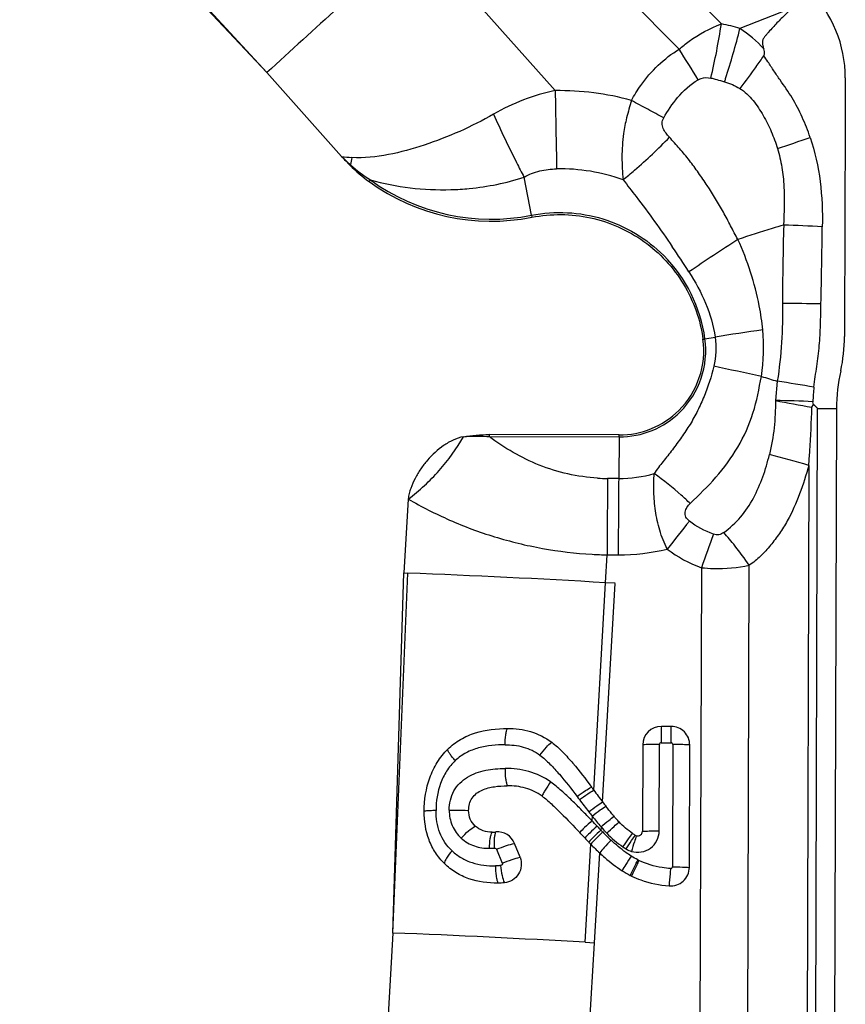
# Model space of a CAD drawing. Units: millimetres. Extents: x 0 to 594, y 0 to 420.
# Drawn here: x 283 to 289, y 74 to 80 of the extents above; entities that cross this region are included whole.
import ezdxf

# ---------------------------------------------------------------- set-up
doc = ezdxf.new("R2010")
doc.units = ezdxf.units.MM
doc.header["$LTSCALE"] = 32.67
doc.layers.add('607065213-000_CL', color=7, linetype='CONTINUOUS')

msp = doc.modelspace()

# ---------------------------------------------------------------- linework, layer by layer
at = {"layer": '607065213-000_CL', "color": 9, "linetype": 'CONTINUOUS'}
for p, q in [((287.7007, 80.1955), (284.7189, 83.1916)), ((284.512, 82.9632), (287.4283, 80.0328)), ((284.7655, 79.8807), (283.1873, 81.5931)), ((286.6275, 79.7639), (285.7399, 80.7617)), ((288.1382, 80.2912), (287.8207, 80.1656)), ((287.6942, 79.8287), (287.721, 79.8204)), ((285.3047, 79.2851), (285.3014, 79.2817)), ((286.4743, 78.9585), (286.4256, 79.2049)), ((286.4743, 78.9585), (286.4769, 78.9457)), ((287.5944, 78.1595), (287.66, 78.1702)), ((288.0614, 77.8861), (288.0497, 77.7608)), ((288.3055, 72.2271), (288.3223, 77.7106)), ((288.3223, 77.7106), (288.4442, 77.7096)), ((286.2003, 77.5407), (286.2002, 77.5282)), ((286.2002, 77.5282), (287.0397, 77.526)), ((287.0397, 77.526), (287.0371, 77.2574)), ((287.0397, 77.526), (287.0398, 77.5385)), ((288.2649, 77.342), (288.2492, 72.2278)), ((287.0371, 77.2574), (286.9654, 77.2575)), ((286.9518, 76.5834), (286.9625, 76.7638)), ((286.9625, 76.7638), (287.0342, 76.7636)), ((287.8681, 72.4699), (287.8811, 76.696)), ((285.5792, 74.3195), (285.6753, 76.646)), ((287.5715, 76.6808), (287.5588, 72.5475)), ((286.8762, 75.2427), (286.9518, 76.5834)), ((286.9333, 75.1666), (287.0138, 76.5796)), ((287.299, 74.9798), (287.3007, 75.5384)), ((287.3116, 75.5493), (287.3755, 75.5491)), ((287.3864, 75.5382), (287.3839, 74.747)), ((286.866, 75.0757), (286.8643, 75.0459)), ((286.9232, 75.0063), (286.922, 74.9852)), ((286.2488, 74.8607), (286.2853, 74.7711)), ((286.8208, 74.2595), (286.8566, 74.8934)), ((286.8813, 74.256), (286.9145, 74.837)), ((286.8024, 72.923), (286.8813, 74.256))]:
    msp.add_line(p, q, dxfattribs=at)
at = {"layer": '607065213-000_CL', "color": 7, "linetype": 'CONTINUOUS'}
for p, q in [((284.7655, 79.8807), (283.1681, 81.5755)), ((284.7655, 79.8807), (285.2473, 79.339)), ((288.2847, 77.7177), (288.2955, 77.7357)), ((288.2955, 77.7357), (288.2913, 77.7537)), ((288.4442, 77.7096), (288.4274, 72.2211)), ((287.0398, 77.5385), (286.2003, 77.5407)), ((285.6779, 77.1246), (285.6496, 76.647)), ((285.5792, 74.3195), (285.6496, 76.647)), ((285.6497, 76.647), (285.6753, 76.646)), ((287.0138, 76.5797), (286.9518, 76.5834)), ((287.3766, 75.6551), (287.3127, 75.6553)), ((287.1923, 75.5357), (287.1906, 74.977)), ((287.4938, 74.7437), (287.4962, 75.5349)), ((286.3998, 74.809), (286.3639, 74.8987)), ((285.5792, 74.3195), (285.5363, 73.5959)), ((286.8208, 74.2595), (286.8813, 74.256))]:
    msp.add_line(p, q, dxfattribs=at)
at = {"layer": '607065213-000_CL', "color": 9, "linetype": 'CONTINUOUS'}
for centre, radius, start, end in [((333.5041, 26.9538), 71.9494, 131.64304, 132.640918), ((283.5148, 80.8307), 4.2338, 346.54025, 351.37071), ((287.4234, 78.8258), 1.3975, 73.48427, 78.55536), ((282.8511, 81.4129), 5.1237, 342.14974, 345.91067), ((244.7232, 53.7374), 50.1515, 31.35618, 31.62245), ((284.3517, 82.4975), 4.4062, 324.21528, 325.30679), ((285.6823, 78.3979), 2.7906, 33.79227, 34.77637), ((283.0008, 81.3641), 4.9663, 341.88961, 342.15589), ((286.9021, 78.4408), 1.3513, 101.72487, 119.89546), ((376.8777, 81.1284), 90.2606, 180.866179, 181.186959), ((286.6534, 78.032), 1.7321, 74.38879, 90.8588), ((290.1642, 78.7988), 3.1753, 163.50758, 165.59463), ((277.2861, 61.2401), 20.9158, 61.62686, 61.95632), ((293.4467, 82.8481), 7.9102, 204.14671, 206.65717), ((277.8782, 62.3362), 19.67, 61.28757, 61.62727), ((280.8829, 100.8497), 22.6293, 288.49913, 289.06406), ((285.445, 80.7768), 1.4513, 262.17071, 264.81194), ((286.2319, 80.3306), 1.3974, 225.20464, 228.43314), ((288.5097, 78.682), 3.2612, 168.51462, 169.34334), ((292.1552, 82.2022), 6.4663, 206.67567, 207.61471), ((286.0097, 80.0715), 1.0561, 228.12235, 236.90847), ((286.6557, 78.036), 1.2228, 70.42146, 90.90211), ((281.9318, 81.6222), 4.2651, 325.00155, 325.17638), ((285.8983, 80.8654), 1.742, 254.51102, 271.78945), ((286.216, 80.2699), 1.3366, 234.14157, 281.14256), ((287.6938, 66.3641), 12.5374, 86.98805, 88.13414), ((297.9207, 63.1479), 18.6367, 122.86489, 124.02967), ((281.6479, 74.8414), 6.9439, 32.70263, 34.30928), ((286.6586, 78.0314), 0.9445, 7.79911, 44.86729), ((288.0218, 62.0899), 16.2986, 88.86805, 89.7395), ((289.755, 65.6861), 12.6587, 98.11665, 99.52655), ((286.7569, 78.0997), 1.2166, 351.37467, 5.58165), ((287.0419, 78.084), 0.5576, 314.80063, 7.79031), ((287.0951, 81.217), 3.098, 279.03774, 279.27438), ((279.541, 38.6927), 40.1178, 77.88641, 78.33739), ((289.133, 81.5791), 3.8453, 252.2348, 253.81826), ((273.6531, -12.5049), 91.5322, 80.792794, 80.943251), ((289.7504, 77.6862), 1.4607, 173.64206, 177.35038), ((288.0321, 72.9964), 4.7644, 86.88193, 89.78866), ((290.4599, 90.2604), 12.7299, 259.0859, 260.16106), ((287.0412, 78.0846), 0.5586, 269.84601, 314.8111), ((286.6022, 71.7859), 5.7995, 73.33906, 75.94648), ((286.9685, 78.4329), 1.1754, 266.70113, 269.85094), ((363.8376, 76.5534), 76.8754, 179.475223, 179.843222), ((370.5584, 76.5137), 83.5245, 179.48987, 179.828574), ((287.0388, 78.0961), 0.8388, 269.88893, 285.78135), ((302.0568, 65.3832), 18.6176, 141.46318, 142.17298), ((312.5724, 67.8528), 26.5137, 160.0544, 160.55146), ((285.8013, 75.2547), 2.5302, 38.23177, 40.82056), ((285.7304, 75.1975), 2.6213, 34.86784, 38.25427), ((287.0193, 79.4353), 2.6721, 266.70518, 268.78279), ((287.0371, 78.1037), 1.3401, 269.87501, 283.5621), ((283.2522, 14.2074), 62.4855, 86.605646, 87.77759), ((287.3116, 75.5384), 0.0109, 89.80847, 179.81542), ((287.3755, 75.5382), 0.0109, 359.82165, 89.90263), ((292.5528, 79.5303), 7.2245, 216.80345, 217.00974), ((292.105, 79.1862), 6.6597, 216.96449, 217.80935), ((291.2178, 78.5013), 5.5386, 217.83795, 218.20857), ((281.5609, 69.9461), 7.3575, 43.50117, 43.87927), ((288.304, 76.336), 1.9325, 223.3024, 224.347), ((288.0901, 76.0963), 1.6121, 223.56813, 224.19445), ((287.9648, 75.9724), 1.4359, 224.13256, 227.13005), ((286.2002, 75.3193), 0.4524, 270.32862, 274.46167), ((287.1601, 74.9808), 0.1397, 237.69746, 253.01272), ((287.3535, 75.1661), 0.4208, 242.68657, 243.85451), ((287.373, 74.747), 0.0109, 264.86614, 359.81439), ((283.0553, 9.2814), 65.0871, 86.683405, 87.777735)]:
    msp.add_arc(centre, radius, start, end, dxfattribs=at)
at = {"layer": '607065213-000_CL', "color": 7, "linetype": 'CONTINUOUS'}
for centre, radius, start, end in [((287.7029, 79.8485), 0.7981, 359.85188, 44.89802), ((286.2161, 80.2007), 1.2966, 221.6534, 225.13678), ((286.0365, 80.0194), 1.0414, 225.09879, 234.08227), ((286.2161, 80.2696), 1.3494, 234.14205, 281.14213), ((287.042, 78.0837), 0.5448, 314.80127, 7.78968), ((287.4573, 78.1777), 1.0386, 347.49613, 359.85131), ((289.5827, 77.7065), 1.1385, 167.5031, 179.84267), ((287.0412, 78.0843), 0.5458, 269.84706, 314.81005), ((287.3124, 75.5352), 0.12, 89.83348, 179.79041), ((287.3763, 75.5352), 0.1199, 359.84663, 89.87766), ((292.6189, 79.4698), 7.1307, 216.15279, 216.35695), ((291.136, 78.3737), 5.2867, 216.3157, 217.34737), ((289.8168, 77.3695), 3.6288, 217.379, 217.91929), ((286.2172, 75.296), 0.3244, 270.50214, 274.758), ((286.2539, 74.8547), 0.1185, 21.80528, 94.74794), ((279.6059, 68.2198), 9.8535, 42.9507, 43.22836), ((287.1606, 74.9772), 0.03, 253.04496, 359.78012), ((288.3772, 76.3848), 2.1299, 222.94576, 223.93825), ((288.2694, 76.2811), 1.9804, 223.94242, 224.48631), ((287.4657, 75.4591), 0.6004, 235.66678, 237.66685), ((287.1607, 74.9773), 0.0301, 237.6956, 253.01964), ((288.0392, 76.0509), 1.6549, 224.38524, 227.18303), ((287.4649, 75.4623), 0.7096, 235.66602, 237.66605), ((287.3737, 74.7441), 0.12, 264.89128, 359.7857), ((287.3541, 75.1632), 0.5299, 242.68801, 243.85593)]:
    msp.add_arc(centre, radius, start, end, dxfattribs=at)
for points, knots in [([(288.1451, 80.2849), (288.1355, 80.2757), (288.1165, 80.2572), (288.0874, 80.23), (288.0592, 80.2017), (288.0325, 80.172), (288.01, 80.1474), (287.9923, 80.1274), (287.9797, 80.1118), (287.9677, 80.0951), (287.9639, 80.0742), (287.9677, 80.0536), (287.9721, 80.0403), (287.9745, 80.0338)], [0, 0, 0, 0, 0.123497, 0.247169, 0.370956, 0.49497, 0.619223, 0.681364, 0.743589, 0.80669, 0.86964, 0.934878, 1, 1, 1, 1]), ([(288.2742, 79.4615), (288.2586, 79.5057), (288.2249, 79.5933), (288.1602, 79.7184), (288.0928, 79.8141), (288.0397, 79.8911), (288.0144, 79.9305), (288.0014, 79.95)], [0, 0, 0, 0, 0.250392, 0.500405, 0.750058, 0.874928, 1, 1, 1, 1]), ([(286.4769, 78.9457), (286.6003, 78.97), (286.8602, 78.9679), (287.2146, 78.8109), (287.4783, 78.527), (287.5647, 78.2821), (287.5817, 78.1575)], [0, 0, 0, 0, 0.250131, 0.500163, 0.750099, 1, 1, 1, 1]), ([(288.3223, 77.7106), (288.3173, 77.7141), (288.3081, 77.7222), (288.3007, 77.7325), (288.2955, 77.7357)], [0, 0, 0, 0, 0.500064, 1, 1, 1, 1]), ([(285.6779, 77.1246), (285.7503, 77.1791), (285.8842, 77.3017), (285.9898, 77.4496), (286.0342, 77.5274)], [0, 0, 0, 0, 0.502398, 1, 1, 1, 1]), ([(286.0342, 77.5274), (286.0111, 77.5232), (285.9661, 77.5072), (285.8848, 77.4593), (285.815, 77.3942), (285.7576, 77.3194), (285.721, 77.2587), (285.6969, 77.2047), (285.6831, 77.1597), (285.6786, 77.1364), (285.6779, 77.1246)], [0, 0, 0, 0, 0.124917, 0.24999, 0.499729, 0.62484, 0.749924, 0.87496, 0.937497, 1, 1, 1, 1]), ([(287.3514, 76.801), (287.3307, 76.8397), (287.2996, 76.9214), (287.2726, 77.0468), (287.2624, 77.1697), (287.2638, 77.2501), (287.2669, 77.289)], [0, 0, 0, 0, 0.262757, 0.519564, 0.766218, 1, 1, 1, 1]), ([(285.9332, 75.5073), (285.9577, 75.5321), (286.0139, 75.575), (286.1432, 75.6294), (286.249, 75.6409), (286.3186, 75.6414)], [0, 0, 0, 0, 0.250571, 0.499904, 1, 1, 1, 1]), ([(286.3186, 75.6414), (286.369, 75.6417), (286.4711, 75.6299), (286.5639, 75.5834), (286.6044, 75.5528)], [0, 0, 0, 0, 0.498407, 1, 1, 1, 1]), ([(286.6044, 75.5528), (286.6301, 75.5333), (286.6776, 75.4891), (286.7639, 75.3926), (286.823, 75.3154), (286.8612, 75.2632)], [0, 0, 0, 0, 0.249404, 0.499459, 1, 1, 1, 1]), ([(285.7812, 75.1058), (285.7814, 75.1794), (285.7973, 75.2914), (285.8617, 75.4241), (285.9077, 75.4815), (285.9332, 75.5073)], [0, 0, 0, 0, 0.502167, 0.752357, 1, 1, 1, 1]), ([(286.0679, 75.1117), (286.0679, 75.1258), (286.0711, 75.1542), (286.0886, 75.1934), (286.1183, 75.2239), (286.1668, 75.2514), (286.2348, 75.2678), (286.2899, 75.271), (286.3175, 75.2712)], [0, 0, 0, 0, 0.127235, 0.253892, 0.379348, 0.503846, 0.75142, 1, 1, 1, 1]), ([(286.5423, 75.2041), (286.51, 75.2272), (286.4369, 75.2622), (286.357, 75.2714), (286.3175, 75.2712)], [0, 0, 0, 0, 0.501248, 1, 1, 1, 1]), ([(286.5423, 75.2042), (286.5636, 75.1889), (286.6047, 75.1524), (286.6857, 75.0737), (286.7456, 75.0109), (286.7855, 74.9685)], [0, 0, 0, 0, 0.232018, 0.485021, 1, 1, 1, 1]), ([(285.9119, 74.7686), (285.8902, 74.7898), (285.8507, 74.8373), (285.7945, 74.9484), (285.781, 75.0434), (285.7812, 75.1058)], [0, 0, 0, 0, 0.246043, 0.495146, 1, 1, 1, 1]), ([(286.1111, 75.0098), (286.0973, 75.0225), (286.0742, 75.0542), (286.0678, 75.0926), (286.0679, 75.1117)], [0, 0, 0, 0, 0.495813, 1, 1, 1, 1]), ([(287.0073, 75.0737), (287.0028, 75.079), (286.9847, 75.1006), (286.9672, 75.1227), (286.9542, 75.1395)], [0, 0, 0, 0, 0.246631, 1, 1, 1, 1]), ([(287.0398, 75.0371), (287.0371, 75.0399), (287.026, 75.0519), (287.0153, 75.0642), (287.0073, 75.0737)], [0, 0, 0, 0, 0.240798, 1, 1, 1, 1]), ([(286.2201, 74.9716), (286.2004, 74.9715), (286.1608, 74.9764), (286.1256, 74.9966), (286.1111, 75.0098)], [0, 0, 0, 0, 0.500822, 1, 1, 1, 1]), ([(286.3998, 74.809), (286.4067, 74.7917), (286.4122, 74.7534), (286.394, 74.6987), (286.3532, 74.6585), (286.317, 74.646), (286.2988, 74.6443)], [0, 0, 0, 0, 0.250759, 0.502223, 0.752294, 1, 1, 1, 1]), ([(286.9145, 74.837), (286.9256, 74.8267), (286.9712, 74.7855), (287.0201, 74.7476), (287.0591, 74.7225)], [0, 0, 0, 0, 0.245782, 1, 1, 1, 1]), ([(286.2569, 74.642), (286.194, 74.6416), (286.098, 74.6536), (285.9838, 74.7075), (285.9343, 74.7467), (285.9119, 74.7686)], [0, 0, 0, 0, 0.501678, 0.750803, 1, 1, 1, 1]), ([(287.1207, 74.6875), (287.1399, 74.678), (287.2174, 74.6456), (287.301, 74.6301), (287.363, 74.6245)], [0, 0, 0, 0, 0.256298, 1, 1, 1, 1])]:
    msp.add_open_spline(points, degree=3, knots=knots, dxfattribs=at)
at = {"layer": '607065213-000_CL', "color": 9, "linetype": 'CONTINUOUS'}
for points, knots in [([(287.4283, 80.0328), (287.4487, 80.0504), (287.5319, 80.1163), (287.6265, 80.168), (287.7007, 80.1955)], [0, 0, 0, 0, 0.254268, 1, 1, 1, 1]), ([(287.1195, 79.7002), (287.1375, 79.7339), (287.2177, 79.8634), (287.3312, 79.9731), (287.4283, 80.0328)], [0, 0, 0, 0, 0.25103, 1, 1, 1, 1]), ([(287.9744, 79.9896), (287.9763, 79.9928), (287.9795, 80.0019), (287.9787, 80.0172), (287.9762, 80.0283), (287.9745, 80.0338)], [0, 0, 0, 0, 0.248249, 0.623085, 1, 1, 1, 1]), ([(287.55, 79.834), (287.5561, 79.8378), (287.582, 79.8494), (287.6117, 79.8493), (287.6323, 79.8452)], [0, 0, 0, 0, 0.253035, 1, 1, 1, 1]), ([(287.6323, 79.8453), (287.6375, 79.8442), (287.6583, 79.8395), (287.6788, 79.8334), (287.6942, 79.8287)], [0, 0, 0, 0, 0.245684, 1, 1, 1, 1]), ([(287.8189, 79.7778), (287.8359, 79.7686), (287.8667, 79.744), (287.9184, 79.686), (287.9726, 79.6048), (288.0248, 79.5002), (288.0512, 79.4268), (288.063, 79.3897)], [0, 0, 0, 0, 0.124471, 0.249898, 0.49939, 0.749519, 1, 1, 1, 1]), ([(286.2286, 79.6123), (286.0874, 79.53), (285.8624, 79.4313), (285.5522, 79.3443), (285.3924, 79.3268), (285.3138, 79.3314)], [0, 0, 0, 0, 0.507362, 0.755283, 1, 1, 1, 1]), ([(287.0887, 79.5887), (287.0799, 79.5551), (287.0642, 79.4707), (287.0551, 79.3363), (287.0609, 79.2366), (287.0655, 79.1881)], [0, 0, 0, 0, 0.25846, 0.636985, 1, 1, 1, 1]), ([(287.3651, 79.463), (287.3572, 79.4713), (287.3422, 79.489), (287.3239, 79.5188), (287.315, 79.5537), (287.322, 79.5775), (287.328, 79.5876)], [0, 0, 0, 0, 0.24817, 0.496852, 0.747538, 1, 1, 1, 1]), ([(287.0655, 79.1881), (287.0907, 79.2083), (287.1949, 79.295), (287.2935, 79.3886), (287.3651, 79.463)], [0, 0, 0, 0, 0.238238, 1, 1, 1, 1]), ([(287.8073, 78.8019), (287.791, 78.8311), (287.7606, 78.8906), (287.6986, 79.0089), (287.6287, 79.1228), (287.5534, 79.2326), (287.4948, 79.3132), (287.4313, 79.3894), (287.3868, 79.4382), (287.3651, 79.463)], [0, 0, 0, 0, 0.12562, 0.251268, 0.502048, 0.627142, 0.751899, 0.876254, 1, 1, 1, 1]), ([(288.2742, 79.4615), (288.3053, 79.3692), (288.347, 79.1771), (288.3541, 78.9817), (288.3526, 78.8842)], [0, 0, 0, 0, 0.499955, 1, 1, 1, 1]), ([(288.063, 79.3897), (288.0744, 79.3497), (288.0933, 79.2685), (288.1114, 79.1028), (288.1056, 78.9779), (288.102, 78.8949)], [0, 0, 0, 0, 0.250074, 0.500203, 1, 1, 1, 1]), ([(286.4256, 79.2049), (286.4573, 79.2228), (286.5265, 79.2495), (286.5998, 79.258), (286.6365, 79.2586)], [0, 0, 0, 0, 0.498211, 1, 1, 1, 1]), ([(285.9527, 79.1242), (285.9926, 79.1253), (286.1526, 79.1349), (286.3114, 79.1672), (286.4256, 79.2049)], [0, 0, 0, 0, 0.249445, 1, 1, 1, 1]), ([(287.0655, 79.1881), (287.0939, 79.1519), (287.2036, 79.0104), (287.3087, 78.8653), (287.3837, 78.7555)], [0, 0, 0, 0, 0.256907, 1, 1, 1, 1]), ([(286.4743, 78.9585), (286.5502, 78.9734), (286.7062, 78.9847), (286.9367, 78.9442), (287.1505, 78.8489), (287.2735, 78.7524), (287.328, 78.6977)], [0, 0, 0, 0, 0.250066, 0.500099, 0.75008, 1, 1, 1, 1]), ([(288.102, 78.8949), (288.0776, 78.888), (287.9787, 78.859), (287.8809, 78.8266), (287.8073, 78.8019)], [0, 0, 0, 0, 0.246404, 1, 1, 1, 1]), ([(287.9678, 78.218), (287.9627, 78.2699), (287.9336, 78.4703), (287.8693, 78.665), (287.8073, 78.8019)], [0, 0, 0, 0, 0.25734, 1, 1, 1, 1]), ([(287.4911, 78.5931), (287.5325, 78.5287), (287.606, 78.3941), (287.6492, 78.2457), (287.66, 78.1702)], [0, 0, 0, 0, 0.501002, 1, 1, 1, 1]), ([(288.2987, 77.848), (288.3028, 77.8928), (288.3183, 77.9816), (288.3347, 78.1156), (288.3414, 78.2505), (288.3431, 78.3404), (288.3438, 78.3853)], [0, 0, 0, 0, 0.250123, 0.500164, 0.750122, 1, 1, 1, 1]), ([(287.6508, 77.9823), (287.6371, 77.9156), (287.6032, 77.8186), (287.5481, 77.6949), (287.4993, 77.6064), (287.4433, 77.5234), (287.3848, 77.4433), (287.3241, 77.3669), (287.2835, 77.3163), (287.2669, 77.289)], [0, 0, 0, 0, 0.255309, 0.382267, 0.508295, 0.633634, 0.757577, 0.880187, 1, 1, 1, 1]), ([(287.4986, 77.0961), (287.5558, 77.1506), (287.6706, 77.2613), (287.8135, 77.4556), (287.9146, 77.678), (287.9434, 77.8379), (287.9598, 77.9172)], [0, 0, 0, 0, 0.246107, 0.496081, 0.747429, 1, 1, 1, 1]), ([(288.0497, 77.7608), (288.0495, 77.702), (288.0455, 77.5845), (288.0237, 77.4689), (288.0104, 77.4119)], [0, 0, 0, 0, 0.50073, 1, 1, 1, 1]), ([(288.2649, 77.3419), (288.2674, 77.373), (288.2768, 77.4981), (288.2828, 77.6234), (288.2847, 77.7177)], [0, 0, 0, 0, 0.248271, 1, 1, 1, 1]), ([(286.0342, 77.5274), (286.0478, 77.5289), (286.103, 77.5332), (286.1586, 77.5315), (286.2002, 77.5282)], [0, 0, 0, 0, 0.245856, 1, 1, 1, 1]), ([(286.9009, 77.2595), (286.7723, 77.2669), (286.5205, 77.3242), (286.2994, 77.4535), (286.2002, 77.5282)], [0, 0, 0, 0, 0.509171, 1, 1, 1, 1]), ([(287.716, 76.9086), (287.7562, 76.9367), (287.8295, 77.0045), (287.9114, 77.1294), (287.9712, 77.2669), (287.999, 77.3631), (288.0104, 77.4119)], [0, 0, 0, 0, 0.246998, 0.49643, 0.747633, 1, 1, 1, 1]), ([(288.2649, 77.342), (288.2477, 77.2799), (288.2098, 77.1569), (288.1443, 77.0098), (288.0769, 76.9011), (288.0189, 76.8253), (287.9557, 76.7545), (287.9074, 76.7131), (287.8811, 76.696)], [0, 0, 0, 0, 0.252407, 0.50361, 0.628354, 0.75274, 0.87711, 1, 1, 1, 1]), ([(287.4986, 77.0961), (287.4799, 77.1141), (287.4061, 77.1824), (287.3278, 77.2458), (287.2669, 77.289)], [0, 0, 0, 0, 0.25801, 1, 1, 1, 1]), ([(285.6779, 77.1246), (285.7645, 77.0747), (285.9458, 76.9819), (286.2363, 76.8739), (286.5451, 76.7992), (286.758, 76.773), (286.8657, 76.7676)], [0, 0, 0, 0, 0.239695, 0.4872, 0.74147, 1, 1, 1, 1]), ([(287.4939, 76.9823), (287.485, 76.9892), (287.4728, 77.002), (287.4658, 77.0237), (287.4663, 77.0459), (287.477, 77.0717), (287.4912, 77.0883), (287.4986, 77.0961)], [0, 0, 0, 0, 0.257099, 0.384081, 0.508672, 0.75396, 1, 1, 1, 1]), ([(287.716, 76.9086), (287.7069, 76.9015), (287.6849, 76.8905), (287.6601, 76.8933), (287.649, 76.8974)], [0, 0, 0, 0, 0.494615, 1, 1, 1, 1]), ([(287.5715, 76.6808), (287.5977, 76.678), (287.701, 76.6709), (287.8056, 76.6797), (287.8811, 76.696)], [0, 0, 0, 0, 0.254102, 1, 1, 1, 1]), ([(286.3032, 75.5364), (286.3033, 75.5575), (286.3049, 75.5872), (286.3115, 75.6221), (286.3159, 75.636), (286.3186, 75.6414)], [0, 0, 0, 0, 0.592847, 0.831087, 1, 1, 1, 1]), ([(287.3127, 75.6553), (287.3125, 75.6495), (287.3119, 75.6142), (287.3117, 75.5789), (287.3116, 75.5493)], [0, 0, 0, 0, 0.162536, 1, 1, 1, 1]), ([(287.3755, 75.5491), (287.3755, 75.5603), (287.3757, 75.5956), (287.3759, 75.6309), (287.3766, 75.6551)], [0, 0, 0, 0, 0.316184, 1, 1, 1, 1]), ([(286.5284, 75.4692), (286.5417, 75.4867), (286.5657, 75.5156), (286.5918, 75.5433), (286.6044, 75.5528)], [0, 0, 0, 0, 0.581948, 1, 1, 1, 1]), ([(287.3007, 75.5384), (287.2792, 75.5385), (287.243, 75.5381), (287.2069, 75.537), (287.1923, 75.5357)], [0, 0, 0, 0, 0.596035, 1, 1, 1, 1]), ([(287.4962, 75.5349), (287.4813, 75.5363), (287.4447, 75.5375), (287.408, 75.5381), (287.3864, 75.5382)], [0, 0, 0, 0, 0.408332, 1, 1, 1, 1]), ([(285.9818, 75.4339), (285.975, 75.4413), (285.9627, 75.4556), (285.9472, 75.4761), (285.9373, 75.4929), (285.9332, 75.5032), (285.9332, 75.5073)], [0, 0, 0, 0, 0.338467, 0.638102, 0.862527, 1, 1, 1, 1]), ([(286.3032, 75.5364), (286.2457, 75.5363), (286.1586, 75.5283), (286.0503, 75.4876), (286.0025, 75.4539), (285.9818, 75.4339)], [0, 0, 0, 0, 0.499775, 0.749262, 1, 1, 1, 1]), ([(286.3032, 75.5364), (286.3428, 75.5367), (286.4228, 75.5279), (286.4967, 75.4932), (286.5284, 75.4692)], [0, 0, 0, 0, 0.498657, 1, 1, 1, 1]), ([(285.9818, 75.4339), (285.9609, 75.4134), (285.923, 75.3675), (285.87, 75.2609), (285.8576, 75.1703), (285.8575, 75.111)], [0, 0, 0, 0, 0.247972, 0.498284, 1, 1, 1, 1]), ([(286.5284, 75.4692), (286.5516, 75.452), (286.5949, 75.4116), (286.6755, 75.3229), (286.7316, 75.2511), (286.7681, 75.2023)], [0, 0, 0, 0, 0.240861, 0.491864, 1, 1, 1, 1]), ([(285.9424, 75.1137), (285.9426, 75.1564), (285.9574, 75.2222), (286.0094, 75.2906), (286.0764, 75.3424), (286.1776, 75.3766), (286.2611, 75.3824), (286.3029, 75.3828)], [0, 0, 0, 0, 0.253445, 0.379542, 0.504548, 0.75159, 1, 1, 1, 1]), ([(286.5978, 75.296), (286.5554, 75.3262), (286.459, 75.3706), (286.3546, 75.3832), (286.3029, 75.3828)], [0, 0, 0, 0, 0.501868, 1, 1, 1, 1]), ([(286.3029, 75.3828), (286.3029, 75.3611), (286.3044, 75.3301), (286.3107, 75.293), (286.3149, 75.2775), (286.3175, 75.2712)], [0, 0, 0, 0, 0.576107, 0.819104, 1, 1, 1, 1]), ([(286.5978, 75.296), (286.5853, 75.2786), (286.5684, 75.2537), (286.5506, 75.2226), (286.5443, 75.2097), (286.5423, 75.2041)], [0, 0, 0, 0, 0.598084, 0.836042, 1, 1, 1, 1]), ([(286.8643, 75.0459), (286.8431, 75.068), (286.8003, 75.1115), (286.7358, 75.1765), (286.6695, 75.2394), (286.6221, 75.2777), (286.5978, 75.296)], [0, 0, 0, 0, 0.250468, 0.500737, 0.750594, 1, 1, 1, 1]), ([(286.7681, 75.2023), (286.7859, 75.2151), (286.8165, 75.2361), (286.8477, 75.2562), (286.8612, 75.2632)], [0, 0, 0, 0, 0.591319, 1, 1, 1, 1]), ([(286.7837, 75.1815), (286.8015, 75.1944), (286.8319, 75.2154), (286.8629, 75.2357), (286.8763, 75.2427)], [0, 0, 0, 0, 0.592316, 1, 1, 1, 1]), ([(286.8436, 75.1037), (286.861, 75.1168), (286.8905, 75.1382), (286.9205, 75.1591), (286.9333, 75.1666)], [0, 0, 0, 0, 0.595731, 1, 1, 1, 1]), ([(285.8575, 75.111), (285.848, 75.1108), (285.8305, 75.1103), (285.8074, 75.1095), (285.7917, 75.1077), (285.7834, 75.1071), (285.7812, 75.1058)], [0, 0, 0, 0, 0.372316, 0.686239, 0.899838, 1, 1, 1, 1]), ([(285.9606, 74.851), (285.9266, 74.8832), (285.8704, 74.9651), (285.8574, 75.0624), (285.8575, 75.111)], [0, 0, 0, 0, 0.491241, 1, 1, 1, 1]), ([(285.9424, 75.1137), (285.9533, 75.1139), (285.9951, 75.1141), (286.037, 75.1135), (286.0679, 75.1117)], [0, 0, 0, 0, 0.26008, 1, 1, 1, 1]), ([(285.9424, 75.1137), (285.9424, 75.0797), (285.9548, 75.0112), (285.996, 74.9548), (286.0207, 74.9323)], [0, 0, 0, 0, 0.504976, 1, 1, 1, 1]), ([(286.8659, 75.0757), (286.8831, 75.0889), (286.9121, 75.1106), (286.9417, 75.1318), (286.9542, 75.1395)], [0, 0, 0, 0, 0.596652, 1, 1, 1, 1]), ([(286.8643, 75.0459), (286.8482, 75.0311), (286.8216, 75.0057), (286.7954, 74.9798), (286.7855, 74.9685)], [0, 0, 0, 0, 0.592992, 1, 1, 1, 1]), ([(286.9232, 75.0063), (286.9396, 75.0202), (286.9674, 75.043), (286.9955, 75.0654), (287.0073, 75.0737)], [0, 0, 0, 0, 0.59801, 1, 1, 1, 1]), ([(286.9601, 74.9649), (286.9756, 74.9797), (287.0019, 75.0041), (287.0286, 75.0281), (287.0398, 75.0371)], [0, 0, 0, 0, 0.598519, 1, 1, 1, 1]), ([(286.0207, 74.9323), (286.0351, 74.9491), (286.0633, 74.9773), (286.0953, 75.0018), (286.1111, 75.0098)], [0, 0, 0, 0, 0.554385, 1, 1, 1, 1]), ([(286.2028, 74.8669), (286.203, 74.888), (286.2048, 74.9176), (286.2122, 74.9525), (286.2171, 74.9664), (286.2201, 74.9716)], [0, 0, 0, 0, 0.590978, 0.829235, 1, 1, 1, 1]), ([(286.2354, 74.8683), (286.2341, 74.8886), (286.2336, 74.9178), (286.2379, 74.9527), (286.2415, 74.9671), (286.2441, 74.9727)], [0, 0, 0, 0, 0.580447, 0.823951, 1, 1, 1, 1]), ([(286.8976, 75.0106), (286.8815, 74.9959), (286.8547, 74.9706), (286.8282, 74.9448), (286.8181, 74.9336)], [0, 0, 0, 0, 0.591685, 1, 1, 1, 1]), ([(286.922, 74.9852), (286.9062, 74.9702), (286.8797, 74.9444), (286.8536, 74.9181), (286.8435, 74.9069)], [0, 0, 0, 0, 0.590458, 1, 1, 1, 1]), ([(286.9342, 74.9725), (286.9186, 74.9573), (286.8924, 74.9313), (286.8666, 74.9048), (286.8566, 74.8934)], [0, 0, 0, 0, 0.590027, 1, 1, 1, 1]), ([(287.1193, 74.8472), (287.1398, 74.841), (287.1843, 74.8381), (287.2455, 74.8643), (287.2885, 74.915), (287.2989, 74.9584), (287.299, 74.9798)], [0, 0, 0, 0, 0.250109, 0.500127, 0.750065, 1, 1, 1, 1]), ([(287.1906, 74.977), (287.2052, 74.9784), (287.2413, 74.9794), (287.2774, 74.9798), (287.299, 74.9798)], [0, 0, 0, 0, 0.403965, 1, 1, 1, 1]), ([(286.0207, 74.9323), (286.0446, 74.9099), (286.1037, 74.8763), (286.1699, 74.8667), (286.2028, 74.8669)], [0, 0, 0, 0, 0.498781, 1, 1, 1, 1]), ([(286.9879, 74.92), (286.9731, 74.9041), (286.9483, 74.8767), (286.9239, 74.8489), (286.9145, 74.837)], [0, 0, 0, 0, 0.588801, 1, 1, 1, 1]), ([(287.1175, 74.8171), (287.106, 74.8245), (287.0605, 74.8558), (287.0184, 74.8917), (286.9879, 74.92)], [0, 0, 0, 0, 0.246559, 1, 1, 1, 1]), ([(287.0647, 74.8764), (287.0768, 74.894), (287.0973, 74.9232), (287.1181, 74.9522), (287.1271, 74.9633)], [0, 0, 0, 0, 0.600189, 1, 1, 1, 1]), ([(287.0854, 74.8628), (287.0969, 74.8808), (287.1163, 74.9107), (287.1361, 74.9404), (287.1446, 74.9518)], [0, 0, 0, 0, 0.600445, 1, 1, 1, 1]), ([(287.1519, 74.9485), (287.147, 74.9352), (287.1361, 74.9015), (287.1255, 74.8676), (287.1193, 74.8472)], [0, 0, 0, 0, 0.397874, 1, 1, 1, 1]), ([(285.9606, 74.851), (285.9475, 74.8362), (285.9304, 74.8146), (285.9156, 74.786), (285.9119, 74.7736), (285.9119, 74.7686)], [0, 0, 0, 0, 0.611824, 0.842753, 1, 1, 1, 1]), ([(285.9606, 74.851), (285.979, 74.8337), (286.0198, 74.8028), (286.1132, 74.7614), (286.1907, 74.753), (286.2415, 74.7535)], [0, 0, 0, 0, 0.249542, 0.49886, 1, 1, 1, 1]), ([(286.2354, 74.8683), (286.2381, 74.8684), (286.2438, 74.8676), (286.2478, 74.8632), (286.2489, 74.8607)], [0, 0, 0, 0, 0.49919, 1, 1, 1, 1]), ([(286.2489, 74.8607), (286.2697, 74.8694), (286.3076, 74.8836), (286.3464, 74.8953), (286.3639, 74.8987)], [0, 0, 0, 0, 0.557239, 1, 1, 1, 1]), ([(286.2853, 74.7711), (286.306, 74.7797), (286.3438, 74.7938), (286.3824, 74.8056), (286.3998, 74.809)], [0, 0, 0, 0, 0.559392, 1, 1, 1, 1]), ([(287.1175, 74.8171), (287.1057, 74.7988), (287.0859, 74.7675), (287.0666, 74.7358), (287.0592, 74.7225)], [0, 0, 0, 0, 0.587722, 1, 1, 1, 1]), ([(287.1604, 74.7922), (287.1553, 74.7823), (287.1384, 74.7493), (287.1216, 74.7161), (287.111, 74.6923)], [0, 0, 0, 0, 0.298829, 1, 1, 1, 1]), ([(287.168, 74.7883), (287.1632, 74.7784), (287.147, 74.745), (287.1308, 74.7115), (287.1207, 74.6875)], [0, 0, 0, 0, 0.298747, 1, 1, 1, 1]), ([(287.3721, 74.7361), (287.3542, 74.7377), (287.2844, 74.7462), (287.2151, 74.7652), (287.168, 74.7883)], [0, 0, 0, 0, 0.255149, 1, 1, 1, 1]), ([(286.2415, 74.7535), (286.2414, 74.7318), (286.2431, 74.7009), (286.2497, 74.6638), (286.2542, 74.6483), (286.2569, 74.642)], [0, 0, 0, 0, 0.57473, 0.817965, 1, 1, 1, 1]), ([(286.2747, 74.7554), (286.2718, 74.7551), (286.2608, 74.7542), (286.2497, 74.7536), (286.2415, 74.7535)], [0, 0, 0, 0, 0.257045, 1, 1, 1, 1]), ([(286.2853, 74.7711), (286.2864, 74.7678), (286.2857, 74.7592), (286.2782, 74.756), (286.2747, 74.7554)], [0, 0, 0, 0, 0.500684, 1, 1, 1, 1]), ([(286.2747, 74.7554), (286.2765, 74.7337), (286.282, 74.6961), (286.2916, 74.6588), (286.2988, 74.6443)], [0, 0, 0, 0, 0.573103, 1, 1, 1, 1]), ([(287.3721, 74.7361), (287.3711, 74.7251), (287.3678, 74.6879), (287.3646, 74.6507), (287.363, 74.6246)], [0, 0, 0, 0, 0.297643, 1, 1, 1, 1]), ([(287.3839, 74.747), (287.4056, 74.7469), (287.4422, 74.7463), (287.4789, 74.7451), (287.4938, 74.7437)], [0, 0, 0, 0, 0.591668, 1, 1, 1, 1])]:
    msp.add_open_spline(points, degree=3, knots=knots, dxfattribs=at)
for points in [[(287.9745, 80.0338), (287.9297, 80.0843), (287.877, 80.1284), (287.8207, 80.1656)], [(287.926, 79.921), (287.8911, 79.8727), (287.8556, 79.8248), (287.8189, 79.7778)], [(287.418, 79.719), (287.4558, 79.7635), (287.4998, 79.8043), (287.55, 79.834)], [(287.721, 79.8204), (287.7552, 79.8106), (287.7897, 79.7982), (287.8189, 79.7778)], [(287.328, 79.5876), (287.3539, 79.6339), (287.3837, 79.6785), (287.418, 79.719)], [(288.103, 78.8948), (288.098, 78.7261), (288.0963, 78.5572), (288.0949, 78.3884)], [(288.3438, 78.3853), (288.3474, 78.5516), (288.3497, 78.7179), (288.3526, 78.8842)], [(288.0959, 78.3884), (288.097, 78.2205), (288.0886, 78.0517), (288.0614, 77.8861)], [(287.66, 78.1702), (287.6688, 78.1081), (287.6655, 78.0432), (287.6508, 77.9823)], [(287.649, 76.8974), (287.5934, 76.9168), (287.5403, 76.9459), (287.4939, 76.9823)], [(287.3514, 76.801), (287.4174, 76.7498), (287.4926, 76.7086), (287.5715, 76.6808)], [(286.866, 75.0757), (286.8846, 75.0522), (286.9036, 75.0289), (286.9232, 75.0063)], [(286.9232, 75.0063), (286.9352, 74.9922), (286.9473, 74.9783), (286.9601, 74.9649)], [(286.9601, 74.9649), (286.9916, 74.9319), (287.027, 74.9022), (287.0647, 74.8764)], [(287.1604, 74.7922), (287.1457, 74.7998), (287.1314, 74.8082), (287.1175, 74.8171)]]:
    msp.add_open_spline(points, degree=3, dxfattribs=at)
at = {"layer": '607065213-000_CL', "color": 7, "linetype": 'CONTINUOUS'}
for points in [[(288.501, 79.8464), (288.499, 79.2893), (288.4974, 78.7322), (288.4958, 78.175)], [(286.0342, 77.5274), (286.0888, 77.5375), (286.1448, 77.5409), (286.2003, 77.5407)], [(287.1271, 74.9633), (287.0956, 74.9848), (287.0661, 75.0095), (287.0398, 75.0371)], [(287.0592, 74.7225), (287.076, 74.7117), (287.0932, 74.7015), (287.111, 74.6923)], [(286.2988, 74.6443), (286.2849, 74.643), (286.2709, 74.6421), (286.2569, 74.642)]]:
    msp.add_open_spline(points, degree=3, dxfattribs=at)

doc.saveas('drawing.dxf')
